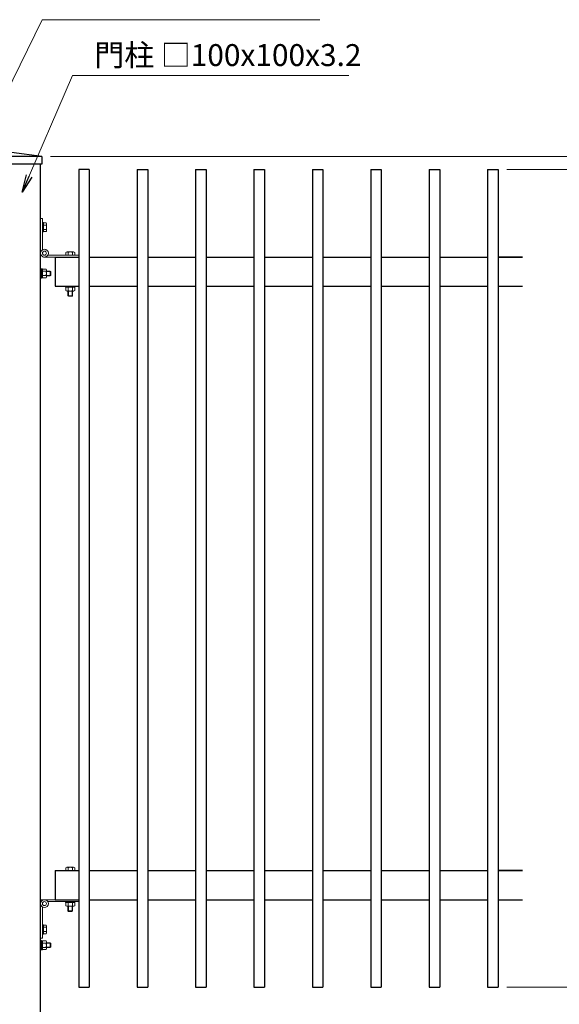
# Model space of a CAD drawing. Extents: x 0 to 6300, y 0 to 4455.
# Drawn here: x 3193 to 4117, y 1217 to 2903 of the extents above; entities that cross this region are included whole.
import ezdxf

# ---------------------------------------------------------------- set-up
doc = ezdxf.new("R2010")
doc.units = 0
doc.header["$LTSCALE"] = 50
doc.header["$MEASUREMENT"] = 0
doc.header["$PDMODE"] = 35
doc.layers.get('0').update_dxf_attribs({"linetype": 'CONTINUOUS'})
doc.layers.get('DEFPOINTS').update_dxf_attribs({"color": 253, "linetype": 'CONTINUOUS'})
for name, color, linetype, lineweight in [('D-STR-DIM', 7, 'CONTINUOUS', 13), ('D-STR-TXT', 7, 'CONTINUOUS', 13), ('D-STR3', 3, 'CONTINUOUS', 13)]:
    doc.layers.add(name, color=color, linetype=linetype, lineweight=lineweight)
doc.layers.add('D-STR1', color=1, linetype='CONTINUOUS')
doc.styles.add('ゴシック', font='txt')
doc.dimstyles.new('STYLE-15', dxfattribs={"dimscale": 15, "dimtxt": 2.5, "dimasz": 2, "dimexe": 1, "dimexo": 1, "dimgap": 0.8, "dimtad": 1, "dimdsep": 46, "dimtxsty": 'ゴシック', "dimblk": 'OPEN', "dimcen": 1e-08, "dimclrd": 256, "dimclre": 256, "dimclrt": 256, "dimadec": 0, "dimazin": 2, "dimtfac": 1, "dimtmove": 2, "dimatfit": 3, "dimldrblk": 'OPEN', "dimfxl": 1, "dimtolj": 1, "dimtzin": 0, "dimlwd": -1, "dimlwe": -1, "dimarcsym": 0})

# ---------------------------------------------------------------- blocks, each defined once
blk = doc.blocks.new('_OPEN')
at = {"color": 0, "linetype": 'ByBlock'}
for p, q in [((-1, 0.167), (0, 0)), ((0, 0), (-1, -0.167)), ((0, 0), (-1, 0))]:
    blk.add_line(p, q, dxfattribs=at)
blk = doc.blocks.new('*D4')
at = {"layer": 'D-STR-DIM'}
for p, q in [((4027.4, 2646.4), (4219.3, 2646.4)), ((4204.3, 2616.4), (4204.3, 1276.4)), ((4027.4, 1246.4), (4219.3, 1246.4))]:
    blk.add_line(p, q, dxfattribs=at)
at = {"layer": 'DEFPOINTS', "color": 0}
for p in [(4012.4, 2646.4), (4012.4, 1246.4), (4204.3, 1246.4)]:
    blk.add_point(p, dxfattribs=at)
at = {"layer": 'D-STR-DIM', "xscale": 30, "yscale": 30, "zscale": 30}
for p, rotation in [((4204.3, 2646.4), 90), ((4204.3, 1246.4), 270)]:
    blk.add_blockref('_OPEN', p, dxfattribs=dict(at, rotation=rotation))
at = {"layer": 'D-STR-DIM', "insert": (4173.5, 1946.4), "char_height": 37.5, "attachment_point": 5, "rotation": 90, "style": 'ゴシック'}
blk.add_mtext('\\A1;1400', dxfattribs=at)
blk = doc.blocks.new('*D5')
at = {"layer": 'D-STR-DIM'}
for p, q in [((4027.4, 2646.4), (4309.3, 2646.4)), ((4294.3, 2616.4), (4294.3, 1176.4)), ((3393.9, 1146.4), (4309.3, 1146.4))]:
    blk.add_line(p, q, dxfattribs=at)
at = {"layer": 'DEFPOINTS', "color": 0}
for p in [(4012.4, 2646.4), (3378.9, 1146.4), (4294.3, 1146.4)]:
    blk.add_point(p, dxfattribs=at)
at = {"layer": 'D-STR-DIM', "xscale": 30, "yscale": 30, "zscale": 30}
for p, rotation in [((4294.3, 2646.4), 90), ((4294.3, 1146.4), 270)]:
    blk.add_blockref('_OPEN', p, dxfattribs=dict(at, rotation=rotation))
at = {"layer": 'D-STR-DIM', "insert": (4263.5, 1896.4), "char_height": 37.5, "attachment_point": 5, "rotation": 90, "style": 'ゴシック'}
blk.add_mtext('\\A1;1500', dxfattribs=at)
blk = doc.blocks.new('*D6')
at = {"layer": 'D-STR-DIM'}
for p, q in [((3245.9, 2668.4), (4399.3, 2668.4)), ((4384.3, 2638.4), (4384.3, 776.4)), ((3243.9, 746.4), (4399.3, 746.4))]:
    blk.add_line(p, q, dxfattribs=at)
at = {"layer": 'DEFPOINTS', "color": 0}
for p in [(3230.9, 2668.4), (3228.9, 746.4), (4384.3, 746.4)]:
    blk.add_point(p, dxfattribs=at)
at = {"layer": 'D-STR-DIM', "xscale": 30, "yscale": 30, "zscale": 30}
for p, rotation in [((4384.3, 2668.4), 90), ((4384.3, 746.4), 270)]:
    blk.add_blockref('_OPEN', p, dxfattribs=dict(at, rotation=rotation))
at = {"layer": 'D-STR-DIM', "insert": (4353.5, 1707.4), "char_height": 37.5, "attachment_point": 5, "rotation": 90, "style": 'ゴシック'}
blk.add_mtext('\\A1;1922', dxfattribs=at)
blk = doc.blocks.new('*D7')
at = {"layer": 'D-STR-DIM'}
for p, q in [((4027.4, 1246.4), (4219.3, 1246.4)), ((4204.3, 1216.4), (4204.3, 1176.4)), ((3393.9, 1146.4), (4219.3, 1146.4))]:
    blk.add_line(p, q, dxfattribs=at)
at = {"layer": 'DEFPOINTS', "color": 0}
for p in [(4012.4, 1246.4), (3378.9, 1146.4), (4204.3, 1146.4)]:
    blk.add_point(p, dxfattribs=at)
at = {"layer": 'D-STR-DIM', "xscale": 30, "yscale": 30, "zscale": 30}
for p, rotation in [((4204.3, 1246.4), 90), ((4204.3, 1146.4), 270)]:
    blk.add_blockref('_OPEN', p, dxfattribs=dict(at, rotation=rotation))
at = {"layer": 'D-STR-DIM', "insert": (4173.5, 1196.4), "char_height": 37.5, "attachment_point": 5, "rotation": 90, "style": 'ゴシック'}
blk.add_mtext('\\A1;100', dxfattribs=at)

msp = doc.modelspace()

# ---------------------------------------------------------------- linework, layer by layer
at = {"layer": 'D-STR1'}
for p, q in [((3230.942, 2668.409), (3126.942, 2668.409)), ((3230.942, 2668.409), (3178.942, 2675.409)), ((3230.942, 2668.409), (3230.942, 2655.409)), ((3230.942, 2655.409), (3126.942, 2655.409)), ((3228.942, 746.409), (3228.942, 2655.409)), ((3294.442, 2646.409), (3294.442, 1246.409)), ((3312.442, 2646.409), (3294.442, 2646.409)), ((3312.442, 2646.409), (3312.442, 1246.409)), ((3394.442, 2646.409), (3394.442, 1246.409)), ((3394.442, 2646.409), (3412.442, 2646.409)), ((3412.442, 2646.409), (3412.442, 1246.408)), ((3494.442, 2646.409), (3494.442, 1246.409)), ((3494.442, 2646.409), (3512.442, 2646.409)), ((3512.442, 2646.409), (3512.442, 1246.408)), ((3594.442, 2646.409), (3594.442, 1246.409)), ((3594.442, 2646.409), (3612.442, 2646.409)), ((3612.442, 2646.409), (3612.442, 1246.408)), ((3694.442, 2646.409), (3694.442, 1246.409)), ((3694.442, 2646.409), (3712.442, 2646.409)), ((3712.442, 2646.409), (3712.442, 1246.408)), ((3794.442, 2646.409), (3794.442, 1246.409)), ((3794.442, 2646.409), (3812.442, 2646.409)), ((3812.442, 2646.409), (3812.442, 1246.408)), ((3894.442, 2646.409), (3894.442, 1246.409)), ((3894.442, 2646.409), (3912.442, 2646.409)), ((3912.442, 2646.409), (3912.442, 1246.408)), ((3994.442, 2646.409), (3994.442, 1246.409)), ((3994.442, 2646.409), (4012.442, 2646.409)), ((3994.443, 2646.41), (4012.443, 2646.41)), ((3994.443, 2646.409), (3994.443, 1246.409)), ((4012.442, 2646.409), (4012.442, 1246.408)), ((4012.443, 2646.409), (4012.443, 1246.408)), ((3253.942, 2496.408), (3253.942, 2446.408)), ((3253.942, 2496.408), (3294.442, 2496.408)), ((3312.442, 2496.409), (3394.442, 2496.409)), ((3412.442, 2496.409), (3494.442, 2496.409)), ((3512.442, 2496.409), (3594.442, 2496.409)), ((3612.442, 2496.409), (3694.442, 2496.408)), ((3712.442, 2496.408), (3794.442, 2496.408)), ((3812.442, 2496.408), (3894.442, 2496.408)), ((3912.442, 2496.408), (3994.442, 2496.408)), ((4012.442, 2496.408), (4054.289, 2496.408)), ((4054.289, 2496.408), (4012.443, 2496.408)), ((3253.942, 2446.409), (3294.441, 2446.409)), ((3312.442, 2446.409), (3394.442, 2446.409)), ((3412.442, 2446.409), (3494.442, 2446.409)), ((3512.442, 2446.409), (3594.442, 2446.409)), ((3612.442, 2446.409), (3694.442, 2446.408)), ((3712.442, 2446.408), (3794.442, 2446.408)), ((3812.442, 2446.408), (3894.442, 2446.408)), ((3912.442, 2446.408), (3994.442, 2446.408)), ((4012.442, 2446.409), (4054.289, 2446.409)), ((3253.942, 1446.409), (3294.442, 1446.409)), ((3253.942, 1446.409), (3294.441, 1446.409)), ((3253.942, 1446.409), (3253.942, 1396.409)), ((3312.442, 1446.409), (3394.442, 1446.409)), ((3412.442, 1446.409), (3494.442, 1446.409)), ((3512.442, 1446.409), (3594.442, 1446.409)), ((3612.442, 1446.409), (3694.442, 1446.409)), ((3712.442, 1446.409), (3794.442, 1446.409)), ((3812.442, 1446.409), (3894.442, 1446.409)), ((3912.442, 1446.409), (3994.442, 1446.409)), ((4012.442, 1446.409), (4054.289, 1446.409)), ((4012.442, 1446.409), (4054.289, 1446.409)), ((4054.289, 1446.409), (4012.443, 1446.409)), ((3253.942, 1396.409), (3294.442, 1396.409)), ((3253.942, 1396.409), (3294.441, 1396.409)), ((3253.942, 1396.409), (3294.441, 1396.409)), ((3253.942, 1396.409), (3294.441, 1396.409)), ((3312.442, 1396.409), (3394.442, 1396.409)), ((3412.442, 1396.409), (3494.442, 1396.409)), ((3512.442, 1396.409), (3594.442, 1396.409)), ((3612.442, 1396.409), (3694.442, 1396.409)), ((3712.442, 1396.409), (3794.442, 1396.409)), ((3812.442, 1396.409), (3894.442, 1396.409)), ((3912.442, 1396.409), (3994.442, 1396.409)), ((4012.442, 1396.409), (4054.289, 1396.409)), ((3294.442, 1246.409), (3312.442, 1246.409)), ((3394.442, 1246.409), (3412.442, 1246.409)), ((3494.442, 1246.409), (3512.442, 1246.409)), ((3594.442, 1246.409), (3612.442, 1246.409)), ((3694.442, 1246.409), (3712.442, 1246.409)), ((3794.442, 1246.409), (3812.442, 1246.409)), ((3894.442, 1246.409), (3912.442, 1246.409)), ((3994.442, 1246.409), (4012.443, 1246.409))]:
    msp.add_line(p, q, dxfattribs=at)
at = {"layer": 'D-STR3'}
for p, q in [((3228.941, 2562.508), (3228.941, 2496.408)), ((3232.141, 2562.408), (3228.941, 2562.408)), ((3232.141, 2562.408), (3232.141, 2508.822)), ((3232.141, 2555.408), (3233.741, 2555.408)), ((3233.741, 2555.408), (3233.741, 2539.408)), ((3238.664, 2554.908), (3233.741, 2554.908)), ((3238.664, 2551.156), (3233.741, 2551.156)), ((3239.241, 2553.908), (3238.664, 2554.908)), ((3239.241, 2553.908), (3239.241, 2540.908)), ((3232.141, 2539.408), (3233.741, 2539.408)), ((3238.664, 2543.661), (3233.741, 2543.661)), ((3238.664, 2539.908), (3233.741, 2539.908)), ((3239.241, 2540.908), (3238.664, 2539.908)), ((3294.941, 2496.408), (3233.942, 2496.408)), ((3294.941, 2499.608), (3241.355, 2499.608)), ((3272.441, 2504.408), (3272.441, 2499.608)), ((3285.669, 2505.108), (3274.141, 2505.108)), ((3276.191, 2504.408), (3276.191, 2499.608)), ((3283.691, 2504.408), (3283.691, 2499.608)), ((3287.441, 2504.408), (3287.441, 2499.608)), ((3294.941, 2499.608), (3294.941, 2496.408)), ((3230.542, 2476.409), (3228.942, 2476.409)), ((3228.942, 2476.409), (3228.942, 2460.409)), ((3230.542, 2476.409), (3230.542, 2460.409)), ((3230.542, 2476.109), (3232.542, 2476.109)), ((3232.542, 2476.109), (3232.542, 2460.709)), ((3232.542, 2475.909), (3238.342, 2475.909)), ((3232.542, 2472.159), (3238.342, 2472.159)), ((3232.542, 2464.659), (3238.342, 2464.659)), ((3232.542, 2460.909), (3238.342, 2460.909)), ((3239.042, 2474.187), (3239.042, 2462.642)), ((3239.042, 2472.409), (3245.642, 2472.409)), ((3239.042, 2471.709), (3246.342, 2471.709)), ((3239.042, 2465.109), (3246.342, 2465.109)), ((3239.042, 2464.409), (3245.642, 2464.409)), ((3245.642, 2472.409), (3245.642, 2464.409)), ((3246.342, 2471.709), (3245.642, 2472.409)), ((3245.642, 2464.409), (3246.342, 2465.109)), ((3246.342, 2471.709), (3246.342, 2465.109)), ((3230.542, 2460.409), (3228.942, 2460.409)), ((3232.542, 2460.709), (3230.542, 2460.709)), ((3287.941, 2446.409), (3271.941, 2446.409)), ((3271.941, 2444.809), (3271.941, 2446.409)), ((3287.941, 2444.809), (3271.941, 2444.809)), ((3272.441, 2444.809), (3272.441, 2439.009)), ((3276.191, 2444.809), (3276.191, 2439.009)), ((3283.691, 2444.809), (3283.691, 2439.009)), ((3287.441, 2444.809), (3287.441, 2439.009)), ((3287.941, 2444.809), (3287.941, 2446.409)), ((3285.719, 2438.309), (3274.174, 2438.309)), ((3275.941, 2438.309), (3275.941, 2430.308)), ((3283.941, 2430.308), (3275.941, 2430.308)), ((3275.941, 2430.308), (3276.641, 2429.608)), ((3276.641, 2438.309), (3276.641, 2429.608)), ((3283.241, 2429.608), (3276.641, 2429.608)), ((3283.241, 2438.309), (3283.241, 2429.608)), ((3283.241, 2429.608), (3283.941, 2430.308)), ((3283.941, 2438.309), (3283.941, 2430.308)), ((3272.441, 1451.209), (3272.441, 1446.409)), ((3285.669, 1451.909), (3274.141, 1451.909)), ((3276.191, 1451.209), (3276.191, 1446.409)), ((3283.691, 1451.209), (3283.691, 1446.409)), ((3287.441, 1451.209), (3287.441, 1446.409)), ((3294.941, 1446.408), (3253.942, 1446.408)), ((3287.441, 1446.409), (3272.441, 1446.409)), ((3228.941, 1330.31), (3228.941, 1396.41)), ((3294.941, 1396.41), (3228.941, 1396.41)), ((3232.141, 1330.41), (3232.141, 1383.997)), ((3294.941, 1393.21), (3241.355, 1393.21)), ((3287.941, 1393.21), (3271.941, 1393.21)), ((3271.941, 1391.61), (3271.941, 1393.21)), ((3287.941, 1391.61), (3271.941, 1391.61)), ((3272.441, 1391.61), (3272.441, 1385.81)), ((3285.719, 1385.11), (3274.174, 1385.11)), ((3275.941, 1385.11), (3275.941, 1377.109)), ((3276.191, 1391.61), (3276.191, 1385.81)), ((3276.641, 1385.11), (3276.641, 1376.409)), ((3283.241, 1385.11), (3283.241, 1376.409)), ((3283.691, 1391.61), (3283.691, 1385.81)), ((3283.941, 1385.11), (3283.941, 1377.109)), ((3287.441, 1391.61), (3287.441, 1385.81)), ((3287.941, 1391.61), (3287.941, 1393.21)), ((3294.941, 1393.21), (3294.941, 1396.41)), ((3283.941, 1377.109), (3275.941, 1377.109)), ((3275.941, 1377.109), (3276.641, 1376.409)), ((3283.241, 1376.409), (3276.641, 1376.409)), ((3283.241, 1376.409), (3283.941, 1377.109)), ((3232.141, 1353.41), (3233.741, 1353.41)), ((3233.741, 1353.41), (3233.741, 1337.41)), ((3238.664, 1352.91), (3233.741, 1352.91)), ((3238.664, 1349.157), (3233.741, 1349.157)), ((3239.241, 1351.91), (3238.664, 1352.91)), ((3239.241, 1351.91), (3239.241, 1338.91)), ((3232.141, 1337.41), (3233.741, 1337.41)), ((3238.664, 1341.663), (3233.741, 1341.663)), ((3238.664, 1337.91), (3233.741, 1337.91)), ((3239.241, 1338.91), (3238.664, 1337.91)), ((3232.141, 1330.41), (3228.941, 1330.41)), ((3228.942, 1326.409), (3228.942, 1310.409)), ((3230.542, 1326.409), (3228.942, 1326.409)), ((3230.542, 1326.409), (3230.542, 1310.409)), ((3230.542, 1326.109), (3232.542, 1326.109)), ((3232.542, 1326.109), (3232.542, 1310.709)), ((3232.542, 1325.909), (3238.342, 1325.909)), ((3232.542, 1322.159), (3238.342, 1322.159)), ((3232.542, 1314.659), (3238.342, 1314.659)), ((3239.042, 1324.187), (3239.042, 1312.641)), ((3239.042, 1322.409), (3245.642, 1322.409)), ((3239.042, 1321.709), (3246.342, 1321.709)), ((3239.042, 1315.109), (3246.342, 1315.109)), ((3246.342, 1321.709), (3245.642, 1322.409)), ((3245.642, 1322.409), (3245.642, 1314.409)), ((3245.642, 1314.409), (3246.342, 1315.109)), ((3246.342, 1321.709), (3246.342, 1315.109)), ((3230.542, 1310.409), (3228.942, 1310.409)), ((3232.542, 1310.709), (3230.542, 1310.709)), ((3232.542, 1310.909), (3238.342, 1310.909)), ((3239.042, 1314.409), (3245.642, 1314.409))]:
    msp.add_line(p, q, dxfattribs=at)
for centre, radius in [((3235.641, 2503.108), 6.7), ((3235.641, 2503.108), 3.5), ((3235.641, 1389.71), 6.7), ((3235.641, 1389.71), 3.5)]:
    msp.add_circle(centre, radius, dxfattribs=at)
for centre, radius, start, end in [((3235.904, 2553.032), 3.338, 325.794542, 34.205458), ((3226.792, 2547.408), 12.449, 342.482153, 17.517847), ((3235.904, 2541.785), 3.338, 325.794542, 34.205458), ((3274.316, 2502.269), 2.844, 48.763611, 131.236389), ((3279.941, 2494.714), 10.395, 68.852953, 111.147047), ((3285.566, 2502.255), 2.855, 48.95661, 131.04339), ((3236.197, 2474.034), 2.849, 318.834914, 41.165086), ((3228.647, 2468.409), 10.395, 338.852953, 21.147047), ((3236.195, 2462.784), 2.85, 318.865046, 41.134954), ((3274.316, 2441.156), 2.85, 228.865046, 311.134954), ((3279.941, 2448.704), 10.395, 248.852953, 291.147047), ((3285.566, 2441.156), 2.85, 228.865046, 311.134954), ((3285.566, 2441.154), 2.849, 266.920191, 311.165086), ((3274.316, 1449.07), 2.844, 48.763611, 131.236389), ((3279.941, 1441.515), 10.395, 68.852953, 111.147047), ((3285.566, 1449.056), 2.855, 48.95661, 131.04339), ((3274.316, 1387.957), 2.85, 228.865046, 311.134954), ((3279.941, 1395.505), 10.395, 248.852953, 291.147047), ((3285.566, 1387.954), 2.849, 228.834914, 311.165086), ((3235.904, 1351.034), 3.338, 325.794542, 34.205458), ((3226.792, 1345.41), 12.449, 342.482153, 17.517847), ((3235.904, 1339.787), 3.338, 325.794542, 34.205458), ((3236.197, 1324.034), 2.849, 318.834914, 41.165086), ((3228.647, 1318.409), 10.395, 338.852953, 21.147047), ((3236.195, 1312.784), 2.85, 318.865046, 41.134954)]:
    msp.add_arc(centre, radius, start, end, dxfattribs=at)

# ---------------------------------------------------------------- texts
at = {"layer": 'D-STR-TXT', "style": 'ゴシック'}
msp.add_text('門柱 □100x100x3.2', height=37.5, dxfattribs=at).set_placement((3321.204, 2823.406))

# ---------------------------------------------------------------- dimensions: what is measured, and where the dimension line sits
at = {"layer": 'D-STR-DIM'}
for base, p1, p2, picture, middle in [((4384.289, 746.409), (3230.942, 2668.409), (3228.942, 746.409), '*D6', (4353.539, 1707.409)), ((4294.289, 1146.409), (4012.443, 2646.409), (3378.942, 1146.409), '*D5', (4263.539, 1896.409)), ((4204.289, 1246.408), (4012.443, 2646.409), (4012.443, 1246.408), '*D4', (4173.539, 1946.409)), ((4204.289, 1146.409), (4012.443, 1246.408), (3378.942, 1146.409), '*D7', (4173.539, 1196.408))]:
    dim = msp.add_linear_dim(base=base, p1=p1, p2=p2, angle=90, dimstyle='STYLE-15', dxfattribs=at)
    dim.commit()
    dim.dimension.update_dxf_attribs({"geometry": picture, "text_midpoint": middle})

# ---------------------------------------------------------------- leaders
at = {"layer": 'D-STR-TXT'}
msp.add_leader([(3087.662, 2608.353), (3231.536, 2902.761), (3707.165, 2902.761)], dimstyle='STYLE-15', dxfattribs=at)
msp.add_leader([(3197.537, 2607.495), (3283.963, 2807.028), (3757.118, 2807.028)], dimstyle='STYLE-15', override={"dimgap": 0.8, "dimtad": 1}, dxfattribs=at)

doc.saveas('drawing.dxf')
